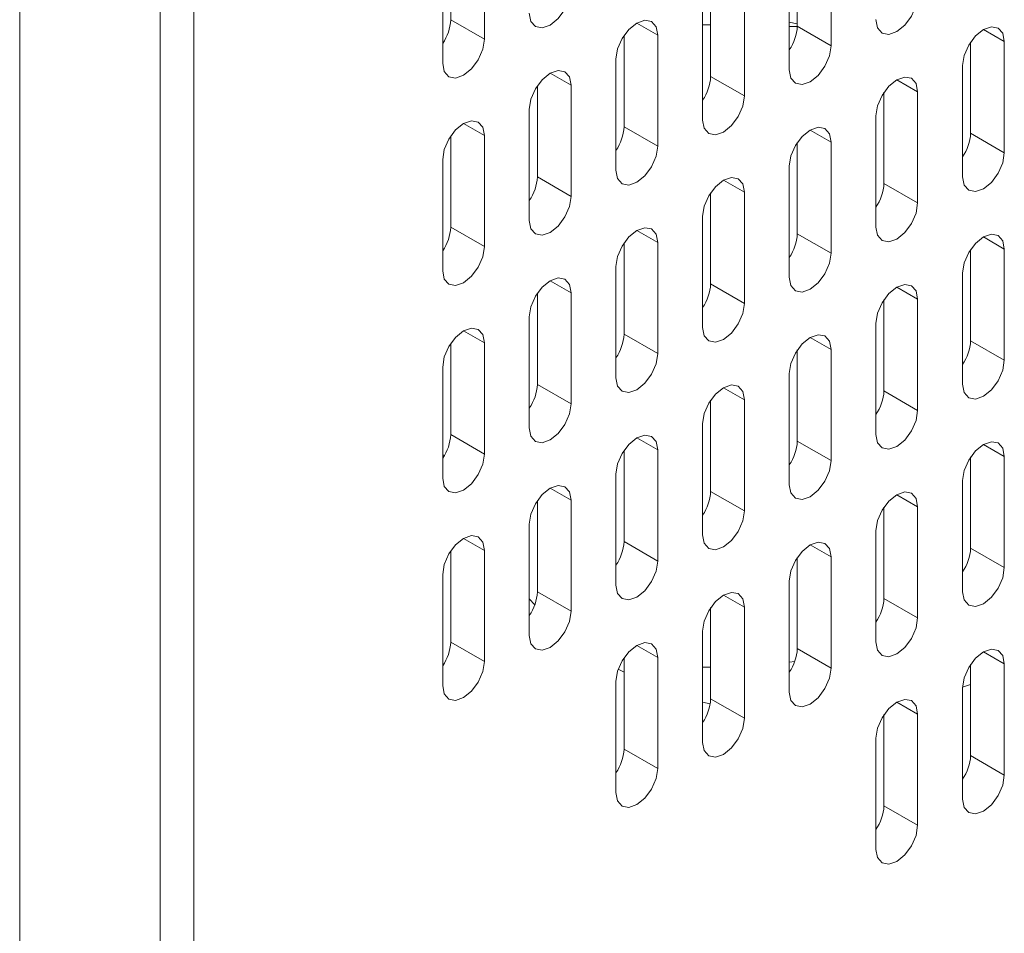
# Paper-space layout 'SIGNAGE' of a CAD drawing. Units: inches. Extents: x 0.3 to 21.8, y 0.2 to 16.9.
# Drawn here: x 17 to 17.1, y 11.4 to 11.6 of the extents above; entities that cross this region are included whole.
import ezdxf

# ---------------------------------------------------------------- set-up
doc = ezdxf.new("R2010")
doc.units = ezdxf.units.IN
doc.header["$MEASUREMENT"] = 0

psp = doc.layouts.new('SIGNAGE')

# ---------------------------------------------------------------- linework, layer by layer
at = {"color": 8, "linetype": 'Continuous', "lineweight": 15}
for p, q in [((16.96789705094938, 12.14504181454756), (16.96789705094938, 7.794182042465762)), ((17.08121051422413, 11.60931388501298), (17.08504130738172, 11.60710241519556)), ((17.14484996094058, 11.60811220289206), (17.14868075409817, 11.60590073307464)), ((17.06530064930414, 11.60008779940938), (17.06913144246173, 11.59787632959197)), ((17.12894010034175, 11.59888611978301), (17.13277089349934, 11.59667464996559)), ((17.04939078438416, 11.59086235251478), (17.05322157754175, 11.58865088269736)), ((17.11303023542177, 11.58966003417942), (17.11686102857936, 11.587448564362)), ((17.09712037050179, 11.58043458728481), (17.10095116365938, 11.57822311746739)), ((17.08121051422413, 11.57120850667032), (17.08504130738172, 11.5689970368529)), ((17.14484996094058, 11.57000682454939), (17.14868075409817, 11.56779535473197)), ((17.06530064930414, 11.56198242106672), (17.06913144246173, 11.5597709512493)), ((17.12894010034175, 11.56078074144035), (17.13277089349934, 11.55856927162293)), ((17.04939078438416, 11.55275697417212), (17.05322157754175, 11.5505455043547)), ((17.11303023542177, 11.55155529454574), (17.11686102857936, 11.54934382472832)), ((17.09712037050179, 11.54232920894215), (17.10095116365938, 11.54011773912473)), ((17.08121051422413, 11.53310312832765), (17.08504130738172, 11.53089165851023)), ((17.14484996094058, 11.53190144620673), (17.14868075409817, 11.52968997638931)), ((17.06530064930414, 11.52387768143305), (17.06913144246173, 11.52166621161563)), ((17.12894010034175, 11.52267536309768), (17.13277089349934, 11.52046389328027)), ((17.04939078438416, 11.51465159582945), (17.05322157754175, 11.51244012601203)), ((17.11303023542177, 11.51344991620308), (17.11686102857936, 11.51123844638566)), ((17.09712037050179, 11.50422383059948), (17.10095116365938, 11.50201236078206)), ((17.08121051422413, 11.49499838869398), (17.08504130738172, 11.49278691887656)), ((17.14484996094058, 11.49379606786406), (17.14868075409817, 11.49158459804664)), ((17.12894010034175, 11.48457062346401), (17.13277089349934, 11.48235915364659))]:
    psp.add_line(p, q, dxfattribs=at)
at = {"color": 7, "linetype": 'Continuous', "lineweight": 15}
for p, q in [((16.99370644729519, 11.75569531635227), (16.99370644729519, 11.34742486544428)), ((16.99989361986706, 11.75212353765397), (16.99989361986706, 11.34385308674598)), ((17.04703440496987, 11.60991426170932), (17.04703440496987, 11.62667015335266)), ((17.05322157754175, 11.60634248301103), (17.05322157754175, 11.62675562233103)), ((17.11067385600748, 11.60871258208295), (17.11067385600748, 11.62546847372629)), ((17.11686102857936, 11.60514080338465), (17.11686102857936, 11.62555394270466)), ((17.04556125300476, 11.62233341110524), (17.04556125300476, 11.60192027178524)), ((17.10920070404237, 11.62113173147887), (17.10920070404237, 11.60071859215886)), ((17.0947639910875, 11.59948649647936), (17.0947639910875, 11.61624238812269)), ((17.10095116365938, 11.59591471778106), (17.10095116365938, 11.61632785710106)), ((17.09329084776471, 11.61190565086437), (17.09329084776471, 11.59149251154437)), ((17.04703440496987, 11.60991426170932), (17.05322157754175, 11.60634248301103)), ((17.09329085208586, 11.60900670301372), (17.09476398892692, 11.60897709703803)), ((17.10920069972121, 11.6086878511721), (17.11067358161394, 11.60865833749482)), ((17.10920071268469, 11.6094969072789), (17.11067385168633, 11.6091376174957)), ((17.11067385600748, 11.60871258208295), (17.11686102857936, 11.60514080338465)), ((17.07885413480984, 11.59026041586486), (17.07885413480984, 11.60701694621719)), ((17.08504130738172, 11.58668863716657), (17.08504130738172, 11.60710241519556)), ((17.14249358152629, 11.58905873374393), (17.14249358152629, 11.60581526409626)), ((17.14868075409817, 11.58548695504564), (17.14868075409817, 11.60590073307464)), ((17.07738098284473, 11.60268020396977), (17.07738098284473, 11.58226642594077)), ((17.14102043172175, 11.60147852309612), (17.14102043172175, 11.58106474506712)), ((17.0947639910875, 11.59948649647936), (17.10095116365938, 11.59591471778106)), ((17.06294426988986, 11.58103496897026), (17.06294426988986, 11.59779086061359)), ((17.06913144246173, 11.57746319027196), (17.06913144246173, 11.59787632959197)), ((17.12658372092747, 11.57983265063489), (17.12658372092747, 11.59658918098722)), ((17.13277089349934, 11.5762608719366), (17.13277089349934, 11.59667464996559)), ((17.06147111792474, 11.59345411836617), (17.06147111792474, 11.57304097904617)), ((17.12511056896235, 11.5922524387398), (17.12511056896235, 11.5718386607108)), ((17.07885413480984, 11.59026041586486), (17.08504130738172, 11.58668863716657)), ((17.04703440496987, 11.57180888336666), (17.04703440496987, 11.58856541371899)), ((17.05322157754175, 11.56823710466836), (17.05322157754175, 11.58865088269736)), ((17.14249358152629, 11.58905873374393), (17.14868075409817, 11.58548695504564)), ((17.11067385600748, 11.57060720374029), (17.11067385600748, 11.58736309538362)), ((17.11686102857936, 11.56703542504199), (17.11686102857936, 11.587448564362)), ((17.04556125300476, 11.58422867147157), (17.04556125300476, 11.56381489344257)), ((17.10920070404237, 11.5830263531362), (17.10920070404237, 11.5626132138162)), ((17.06294426988986, 11.58103496897026), (17.06913144246173, 11.57746319027196)), ((17.12658372092747, 11.57983265063489), (17.13277089349934, 11.5762608719366)), ((17.0947639910875, 11.56138111813669), (17.0947639910875, 11.57813764848902)), ((17.10095116365938, 11.5578093394384), (17.10095116365938, 11.57822311746739)), ((17.09329084776471, 11.5738009112307), (17.09329084776471, 11.5533871332017)), ((17.04703440496987, 11.57180888336666), (17.05322157754175, 11.56823710466836)), ((17.11067385600748, 11.57060720374029), (17.11686102857936, 11.56703542504199)), ((17.07885413480984, 11.5521550375222), (17.07885413480984, 11.56891156787452)), ((17.08504130738172, 11.5485832588239), (17.08504130738172, 11.5689970368529)), ((17.14249358152629, 11.55095335540127), (17.14249358152629, 11.5677098857536)), ((17.14868075409817, 11.54738157670297), (17.14868075409817, 11.56779535473197)), ((17.07738098284473, 11.56457482562711), (17.07738098284473, 11.54416104759811)), ((17.14102043172175, 11.56337314475345), (17.14102043172175, 11.54295936672446)), ((17.0947639910875, 11.56138111813669), (17.10095116365938, 11.5578093394384)), ((17.06294426988986, 11.54292959062759), (17.06294426988986, 11.55968548227093)), ((17.06913144246173, 11.5393578119293), (17.06913144246173, 11.5597709512493)), ((17.12658372092747, 11.54172791100122), (17.12658372092747, 11.55848380264456)), ((17.13277089349934, 11.53815613230292), (17.13277089349934, 11.55856927162293)), ((17.06147111792474, 11.55534874002351), (17.06147111792474, 11.5349356007035)), ((17.12511056896235, 11.55414706039713), (17.12511056896235, 11.53373392107713)), ((17.07885413480984, 11.5521550375222), (17.08504130738172, 11.5485832588239)), ((17.04703440496987, 11.533703505024), (17.04703440496987, 11.55046003537632)), ((17.05322157754175, 11.5301317263257), (17.05322157754175, 11.5505455043547)), ((17.14249358152629, 11.55095335540127), (17.14868075409817, 11.54738157670297)), ((17.11067385600748, 11.53250182539762), (17.11067385600748, 11.54925771704096)), ((17.11686102857936, 11.52893004669933), (17.11686102857936, 11.54934382472832)), ((17.04556125300476, 11.5461232931289), (17.04556125300476, 11.52570951509991)), ((17.10920070404237, 11.54492161350253), (17.10920070404237, 11.52450783547353)), ((17.06294426988986, 11.54292959062759), (17.06913144246173, 11.5393578119293)), ((17.12658372092747, 11.54172791100122), (17.13277089349934, 11.53815613230292)), ((17.0947639910875, 11.52327573979403), (17.0947639910875, 11.54003227014635)), ((17.10095116365938, 11.51970396109573), (17.10095116365938, 11.54011773912473)), ((17.09329084776471, 11.53569553288804), (17.09329084776471, 11.51528175485904)), ((17.04703440496987, 11.533703505024), (17.05322157754175, 11.5301317263257)), ((17.11067385600748, 11.53250182539762), (17.11686102857936, 11.52893004669933)), ((17.07885413480984, 11.51405029788852), (17.07885413480984, 11.53080618953186)), ((17.08504130738172, 11.51047851919023), (17.08504130738172, 11.53089165851023)), ((17.04556127028939, 11.53020691112919), (17.04576172881778, 11.52967625987654)), ((17.14249358152629, 11.51284797705861), (17.14249358152629, 11.52960450741094)), ((17.14868075409817, 11.50927619836031), (17.14868075409817, 11.52968997638931)), ((17.07738098284473, 11.52646944728444), (17.07738098284473, 11.50605630796444)), ((17.14102043172175, 11.52526776641079), (17.14102043172175, 11.50485398838179)), ((17.0947639910875, 11.52327573979403), (17.10095116365938, 11.51970396109573)), ((17.06294426988986, 11.50482421228493), (17.06294426988986, 11.52158074263725)), ((17.06913144246173, 11.50125243358663), (17.06913144246173, 11.52166621161563)), ((17.12658372092747, 11.50362253265856), (17.12658372092747, 11.52037842430189)), ((17.13277089349934, 11.50005075396026), (17.13277089349934, 11.52046389328027)), ((17.06147111792474, 11.51724400038984), (17.06147111792474, 11.49683022236084)), ((17.12511056896235, 11.51604168205447), (17.12511056896235, 11.49562854273447)), ((17.04703440496987, 11.49559812668133), (17.04703440496987, 11.51235465703366)), ((17.05322157754175, 11.49202634798304), (17.05322157754175, 11.51244012601203)), ((17.07885413480984, 11.51405029788852), (17.08504130738172, 11.51047851919023)), ((17.14249358152629, 11.51284797705861), (17.14868075409817, 11.50927619836031)), ((17.11067385600748, 11.49439644705496), (17.11067385600748, 11.51115297740729)), ((17.11686102857936, 11.49082466835666), (17.11686102857936, 11.51123844638566)), ((17.04556125300476, 11.50801791478624), (17.04556125300476, 11.48760413675725)), ((17.10920070404237, 11.50681623515987), (17.10920070404237, 11.48640245713087)), ((17.06147112656706, 11.50353946263335), (17.06248449001625, 11.50245743443657)), ((17.06294426988986, 11.50482421228493), (17.06913144246173, 11.50125243358663)), ((17.12658372092747, 11.50362253265856), (17.13277089349934, 11.50005075396026)), ((17.0947639910875, 11.48517100016035), (17.0947639910875, 11.50192689180369)), ((17.10095116365938, 11.48159922146206), (17.10095116365938, 11.50201236078206)), ((17.09329084776471, 11.49759015454537), (17.09329084776471, 11.47717701522537)), ((17.04703440496987, 11.49559812668133), (17.05322157754175, 11.49202634798304)), ((17.11067385600748, 11.49439644705496), (17.11686102857936, 11.49082466835666)), ((17.07885413480984, 11.47594491954586), (17.07885413480984, 11.4927008111892)), ((17.08504130738172, 11.47237314084756), (17.08504130738172, 11.49278691887656)), ((17.07780342791158, 11.49062777516682), (17.07885413480984, 11.49006102693358)), ((17.09476400405098, 11.49096632351439), (17.09329086504934, 11.49101072976552)), ((17.11021789171656, 11.49204048431669), (17.10920072564816, 11.49188824766644)), ((17.14249358152629, 11.47474323742493), (17.14249358152629, 11.49149912906827)), ((17.14868075409817, 11.47117145872664), (17.14868075409817, 11.49158459804664)), ((17.07738098284473, 11.48836470765077), (17.07738098284473, 11.46795092962178)), ((17.14102043172175, 11.48716238806813), (17.14102043172175, 11.46674924874812)), ((17.14102315189083, 11.48733025877828), (17.14249358152629, 11.48780228143422)), ((17.09329085640702, 11.48457286766211), (17.0946864176557, 11.48424032860228)), ((17.0947639910875, 11.48517100016035), (17.10095116365938, 11.48159922146206)), ((17.12658372092747, 11.46551715431589), (17.12658372092747, 11.48227368466822)), ((17.13277089349934, 11.4619453756176), (17.13277089349934, 11.48235915364659)), ((17.12511056896235, 11.4779369424208), (17.12511056896235, 11.4575231643918)), ((17.07885413480984, 11.47594491954586), (17.08504130738172, 11.47237314084756)), ((17.14249358152629, 11.47474323742493), (17.14868075409817, 11.47117145872664)), ((17.12658372092747, 11.46551715431589), (17.13277089349934, 11.4619453756176))]:
    psp.add_line(p, q, dxfattribs=at)
at = {"color": 7, "linetype": 'Continuous', "lineweight": 15, "flags": 128}
for points in [[(17.06147111792474, 11.61114571867984), (17.06176267511006, 11.60962145223683), (17.06259295108678, 11.60866621996432), (17.06383554333557, 11.60842485100671), (17.06530128019324, 11.60893440324606), (17.0667670170509, 11.61011715476087), (17.06800961794201, 11.6117931951803), (17.06883988527641, 11.61370703870171), (17.06913144246173, 11.61556792990563)], [(17.12511056896235, 11.60994403905347), (17.12540212182651, 11.6084197701159), (17.12623239780324, 11.60746453784339), (17.12747499005203, 11.60722253017679), (17.12894073123084, 11.6077320849107), (17.13040646808851, 11.6089148364255), (17.13164906465846, 11.61059151305937), (17.13247933631402, 11.61250535907534), (17.13277089349934, 11.61436625027926)], [(17.08504130738172, 11.60710241519556), (17.08474975019639, 11.60862668163857), (17.08391947421967, 11.60958191391108), (17.08267688197088, 11.60982392157769), (17.08121114511322, 11.60931436933833), (17.07974539961324, 11.60813161283442), (17.07850280736445, 11.60645493869511), (17.07767253138773, 11.60454109018459), (17.07738098284473, 11.60268020396977)], [(17.14868075409817, 11.60590073307464), (17.14838920123401, 11.6074250020122), (17.14755892525728, 11.60838023428471), (17.14631633300849, 11.60862160324232), (17.14485059182967, 11.60811204850841), (17.14338485281143, 11.60692929574633), (17.14214225840206, 11.60525325906873), (17.14131198458591, 11.60333941180549), (17.14102043172175, 11.60147852309612)], [(17.04556125300476, 11.60192027178524), (17.04585281019008, 11.60039600534222), (17.04668308616681, 11.59944013436072), (17.04792567841559, 11.59919876540311), (17.04939141527326, 11.59970831764247), (17.05085716077323, 11.60089107414637), (17.05209975302202, 11.6025671095767), (17.05293002899875, 11.60448159679621), (17.05322157754175, 11.60634248301103)], [(17.10920070404237, 11.60071859215886), (17.10949226122769, 11.59919432571585), (17.11032253288326, 11.5982384522398), (17.1115651294532, 11.59799708577674), (17.11303086631087, 11.59850663801609), (17.11449660748968, 11.59968939202545), (17.11573919973847, 11.60136542745578), (17.1165694757152, 11.60327991467528), (17.11686102857936, 11.60514080338465)], [(17.06913144246173, 11.59787632959197), (17.06883988527641, 11.59940059603498), (17.06800961794201, 11.60035647200558), (17.0667670170509, 11.60059783597409), (17.06530128019324, 11.60008828373473), (17.06383554333557, 11.59890553221993), (17.06259295108678, 11.5972294967896), (17.06176267511006, 11.5953150095701), (17.06147111792474, 11.59345411836617)], [(17.13277089349934, 11.59667464996559), (17.13247933631402, 11.5981989164086), (17.13164906465846, 11.59915478988465), (17.13040646808851, 11.59939615634772), (17.12894073123084, 11.59888660410836), (17.12747499005203, 11.597703850099), (17.12623239780324, 11.59602781466867), (17.12540212182651, 11.59411332744917), (17.12511056896235, 11.5922524387398)], [(17.09329084776471, 11.59149251154437), (17.09358239630771, 11.58996824011225), (17.09441267228443, 11.58901236913075), (17.09565526453322, 11.58877100017314), (17.09712100139089, 11.5892805524125), (17.09858674689086, 11.59046330891641), (17.09982933913965, 11.59213934434673), (17.10065961511638, 11.59405383156624), (17.10095116365938, 11.59591471778106)], [(17.05322157754175, 11.58865088269736), (17.05293002899875, 11.59017515412947), (17.05209975302202, 11.59113038640199), (17.05085716077323, 11.5913717553596), (17.04939141527326, 11.59086219813114), (17.04792567841559, 11.58967944661634), (17.04668308616681, 11.58800341118601), (17.04585281019008, 11.58608956267549), (17.04556125300476, 11.58422867147157)], [(17.11686102857936, 11.587448564362), (17.1165694757152, 11.58897283329956), (17.11573919973847, 11.58992870428106), (17.11449660748968, 11.59017007323867), (17.11303086631087, 11.58966051850476), (17.1115651294532, 11.58847776698996), (17.11032253288326, 11.58680172906508), (17.10949226122769, 11.58488724434013), (17.10920070404237, 11.5830263531362)], [(17.07738098284473, 11.58226642594077), (17.07767253138773, 11.58074215450866), (17.07850280736445, 11.57978692223615), (17.07974539961324, 11.57954555327854), (17.08121114511322, 11.58005447179801), (17.08267688197088, 11.5812378620218), (17.08391947421967, 11.58291389745213), (17.08474975019639, 11.58482774596264), (17.08504130738172, 11.58668863716657)], [(17.14102043172175, 11.58106474506712), (17.14131198458591, 11.57954047612956), (17.14214225840206, 11.57858460390078), (17.14338485281143, 11.57834323619045), (17.14485059182967, 11.57885278967708), (17.14631633300849, 11.58003554368643), (17.14755892525728, 11.58171157911676), (17.14838920123401, 11.58362606633627), (17.14868075409817, 11.58548695504564)], [(17.10095116365938, 11.57822311746739), (17.10065961511638, 11.57974738889951), (17.09982933913965, 11.58070262117201), (17.09858674689086, 11.58094399012963), (17.09712100139089, 11.58043507161016), (17.09565526453322, 11.57925168138637), (17.09441267228443, 11.57757564595603), (17.09358239630771, 11.57566179744552), (17.09329084776471, 11.5738009112307)], [(17.06147111792474, 11.57304097904617), (17.06176267511006, 11.57151671260315), (17.06259295108678, 11.57056084162166), (17.06383554333557, 11.57031947266404), (17.06530128019324, 11.5708290249034), (17.0667670170509, 11.5720117764182), (17.06800961794201, 11.57368781683764), (17.06883988527641, 11.57560229906804), (17.06913144246173, 11.57746319027196)], [(17.12511056896235, 11.5718386607108), (17.12540212182651, 11.57031439177324), (17.12623239780324, 11.56935915950073), (17.12747499005203, 11.56911779054312), (17.12894073123084, 11.56962734527703), (17.13040646808851, 11.57081009679183), (17.13164906465846, 11.57248613471671), (17.13247933631402, 11.57439998073267), (17.13277089349934, 11.5762608719366)], [(17.08504130738172, 11.5689970368529), (17.08474975019639, 11.57052130329591), (17.08391947421967, 11.57147717427741), (17.08267688197088, 11.57171854323502), (17.08121114511322, 11.57120899099567), (17.07974539961324, 11.57002623449176), (17.07850280736445, 11.56835019906143), (17.07767253138773, 11.56643571184192), (17.07738098284473, 11.56457482562711)], [(17.14868075409817, 11.56779535473197), (17.14838920123401, 11.56931962366954), (17.14755892525728, 11.57027485594204), (17.14631633300849, 11.57051686360865), (17.14485059182967, 11.57000730887474), (17.14338485281143, 11.56882455611266), (17.14214225840206, 11.56714788072606), (17.14131198458591, 11.56523403346283), (17.14102043172175, 11.56337314475345)], [(17.04556125300476, 11.56381489344257), (17.04585281019008, 11.56229062699956), (17.04668308616681, 11.56133475601806), (17.04792567841559, 11.56109338706045), (17.04939141527326, 11.5616029392998), (17.05085716077323, 11.56278569580371), (17.05209975302202, 11.56446173123404), (17.05293002899875, 11.56637621845355), (17.05322157754175, 11.56823710466836)], [(17.10920070404237, 11.5626132138162), (17.10949226122769, 11.56108894737319), (17.11032253288326, 11.56013307389713), (17.1115651294532, 11.55989170743407), (17.11303086631087, 11.56040125967343), (17.11449660748968, 11.56158401368278), (17.11573919973847, 11.56326004911311), (17.1165694757152, 11.56517453633262), (17.11686102857936, 11.56703542504199)], [(17.06913144246173, 11.5597709512493), (17.06883988527641, 11.56129521769231), (17.06800961794201, 11.56225109366292), (17.0667670170509, 11.56249245763143), (17.06530128019324, 11.56198290539207), (17.06383554333557, 11.56080015387727), (17.06259295108678, 11.55912411844694), (17.06176267511006, 11.55720963122743), (17.06147111792474, 11.55534874002351)], [(17.13277089349934, 11.55856927162293), (17.13247933631402, 11.56009353806594), (17.13164906465846, 11.56104941154199), (17.13040646808851, 11.56129077800505), (17.12894073123084, 11.5607812257657), (17.12747499005203, 11.55959847175634), (17.12623239780324, 11.55792243632601), (17.12540212182651, 11.5560079491065), (17.12511056896235, 11.55414706039713)], [(17.09329084776471, 11.5533871332017), (17.09358239630771, 11.55186286176959), (17.09441267228443, 11.55090762949708), (17.09565526453322, 11.55066562183048), (17.09712100139089, 11.55117517406983), (17.09858674689086, 11.55235793057374), (17.09982933913965, 11.55403460471306), (17.10065961511638, 11.55594845322358), (17.10095116365938, 11.5578093394384)], [(17.05322157754175, 11.5505455043547), (17.05293002899875, 11.55206977578681), (17.05209975302202, 11.55302500805932), (17.05085716077323, 11.55326637701694), (17.04939141527326, 11.55275745849747), (17.04792567841559, 11.55157406827367), (17.04668308616681, 11.54989803284334), (17.04585281019008, 11.54798418433283), (17.04556125300476, 11.5461232931289)], [(17.11686102857936, 11.54934382472832), (17.1165694757152, 11.55086809366589), (17.11573919973847, 11.5518233259384), (17.11449660748968, 11.55206469489601), (17.11303086631087, 11.5515551401621), (17.1115651294532, 11.5503723886473), (17.11032253288326, 11.54869635072242), (17.10949226122769, 11.54678250470645), (17.10920070404237, 11.54492161350253)], [(17.07738098284473, 11.54416104759811), (17.07767253138773, 11.54263677616599), (17.07850280736445, 11.54168154389349), (17.07974539961324, 11.54144017493587), (17.08121114511322, 11.54194973216433), (17.08267688197088, 11.54313248367914), (17.08391947421967, 11.54480851910947), (17.08474975019639, 11.54672236761998), (17.08504130738172, 11.5485832588239)], [(17.14102043172175, 11.54295936672446), (17.14131198458591, 11.5414350977869), (17.14214225840206, 11.54047986426711), (17.14338485281143, 11.54023849655677), (17.14485059182967, 11.54074741133442), (17.14631633300849, 11.54193080405276), (17.14755892525728, 11.54360683948309), (17.14838920123401, 11.5455206879936), (17.14868075409817, 11.54738157670297)], [(17.10095116365938, 11.54011773912473), (17.10065961511638, 11.54164201055684), (17.09982933913965, 11.54259724282935), (17.09858674689086, 11.54283925049595), (17.09712100139089, 11.5423296932675), (17.09565526453322, 11.54114694175269), (17.09441267228443, 11.53947026761337), (17.09358239630771, 11.53755641910286), (17.09329084776471, 11.53569553288804)], [(17.06147111792474, 11.5349356007035), (17.06176267511006, 11.53341133426049), (17.06259295108678, 11.53245546327899), (17.06383554333557, 11.53221409432138), (17.06530128019324, 11.53272364656074), (17.0667670170509, 11.53390639807554), (17.06800961794201, 11.53558243849497), (17.06883988527641, 11.53749692072537), (17.06913144246173, 11.5393578119293)], [(17.12511056896235, 11.53373392107713), (17.12540212182651, 11.53220965213957), (17.12623239780324, 11.53125378115807), (17.12747499005203, 11.53101241220046), (17.12894073123084, 11.53152196693436), (17.13040646808851, 11.53270471844916), (17.13164906465846, 11.53438075637405), (17.13247933631402, 11.536295241099), (17.13277089349934, 11.53815613230292)], [(17.08504130738172, 11.53089165851023), (17.08474975019639, 11.53241592495325), (17.08391947421967, 11.53337179593474), (17.08267688197088, 11.53361316489236), (17.08121114511322, 11.533103612653), (17.07974539961324, 11.5319208561491), (17.07850280736445, 11.53024482071877), (17.07767253138773, 11.52833033349926), (17.07738098284473, 11.52646944728444)], [(17.14868075409817, 11.52968997638931), (17.14838920123401, 11.53121424532687), (17.14755892525728, 11.53217011630837), (17.14631633300849, 11.53241148526598), (17.14485059182967, 11.53190193053208), (17.14338485281143, 11.53071917777), (17.14214225840206, 11.52904314109239), (17.14131198458591, 11.52712865512016), (17.14102043172175, 11.52526776641079)], [(17.04556125300476, 11.52570951509991), (17.04585281019008, 11.5241852486569), (17.04668308616681, 11.52323001638439), (17.04792567841559, 11.52298864742678), (17.04939141527326, 11.52349756095714), (17.05085716077323, 11.52468095617004), (17.05209975302202, 11.52635699160037), (17.05293002899875, 11.52827084011088), (17.05322157754175, 11.5301317263257)], [(17.10920070404237, 11.52450783547353), (17.10949226122769, 11.52298356903052), (17.11032253288326, 11.52202769555447), (17.1115651294532, 11.52178632909141), (17.11303086631087, 11.52229588133077), (17.11449660748968, 11.52347863534012), (17.11573919973847, 11.52515467077045), (17.1165694757152, 11.52706915798996), (17.11686102857936, 11.52893004669933)], [(17.06913144246173, 11.52166621161563), (17.06883988527641, 11.52319047805864), (17.06800961794201, 11.52414571532025), (17.0667670170509, 11.52438707928876), (17.06530128019324, 11.52387752704941), (17.06383554333557, 11.5226947755346), (17.06259295108678, 11.52101874010427), (17.06176267511006, 11.51910489159376), (17.06147111792474, 11.51724400038984)], [(17.13277089349934, 11.52046389328027), (17.13247933631402, 11.52198815972327), (17.13164906465846, 11.52294403319933), (17.13040646808851, 11.52318539966239), (17.12894073123084, 11.52267584742303), (17.12747499005203, 11.52149309341368), (17.12623239780324, 11.51981705798335), (17.12540212182651, 11.51790257076384), (17.12511056896235, 11.51604168205447)], [(17.09329084776471, 11.51528175485904), (17.09358239630771, 11.51375748342693), (17.09441267228443, 11.51280225115442), (17.09565526453322, 11.5125608821968), (17.09712100139089, 11.51307043443616), (17.09858674689086, 11.51425319094007), (17.09982933913965, 11.5159292263704), (17.10065961511638, 11.51784307488091), (17.10095116365938, 11.51970396109573)], [(17.05322157754175, 11.51244012601203), (17.05293002899875, 11.51396439744415), (17.05209975302202, 11.51492026842565), (17.05085716077323, 11.51516163738326), (17.04939141527326, 11.5146520801548), (17.04792567841559, 11.51346932864), (17.04668308616681, 11.51179329320967), (17.04585281019008, 11.50987880599016), (17.04556125300476, 11.50801791478624)], [(17.11686102857936, 11.51123844638566), (17.1165694757152, 11.51276271532322), (17.11573919973847, 11.51371794759573), (17.11449660748968, 11.51395931655335), (17.11303086631087, 11.51345040052843), (17.1115651294532, 11.51226701030463), (17.11032253288326, 11.51059097237975), (17.10949226122769, 11.50867712636379), (17.10920070404237, 11.50681623515987)], [(17.07738098284473, 11.50605630796444), (17.07767253138773, 11.50453203653232), (17.07850280736445, 11.50357616555082), (17.07974539961324, 11.50333479659321), (17.08121114511322, 11.50384435382167), (17.08267688197088, 11.50502710533647), (17.08391947421967, 11.5067031407668), (17.08474975019639, 11.50861762798631), (17.08504130738172, 11.51047851919023)], [(17.14102043172175, 11.50485398838179), (17.14131198458591, 11.50332971944423), (17.14214225840206, 11.50237448592445), (17.14338485281143, 11.50213311821411), (17.14485059182967, 11.50264267170074), (17.14631633300849, 11.5038254257101), (17.14755892525728, 11.50550146114043), (17.14838920123401, 11.50741530965094), (17.14868075409817, 11.50927619836031)], [(17.10095116365938, 11.50201236078206), (17.10065961511638, 11.50353663221418), (17.09982933913965, 11.50449250319568), (17.09858674689086, 11.50473387215329), (17.09712100139089, 11.50422431492483), (17.09565526453322, 11.50304156341003), (17.09441267228443, 11.5013655279797), (17.09358239630771, 11.49945104076019), (17.09329084776471, 11.49759015454537)], [(17.06147111792474, 11.49683022236084), (17.06176267511006, 11.49530595591783), (17.06259295108678, 11.49435008493633), (17.06383554333557, 11.49410871597872), (17.06530128019324, 11.49461826821807), (17.0667670170509, 11.49580101973288), (17.06800961794201, 11.49747706015231), (17.06883988527641, 11.49939154238271), (17.06913144246173, 11.50125243358663)], [(17.12511056896235, 11.49562854273447), (17.12540212182651, 11.4941042737969), (17.12623239780324, 11.49314840281541), (17.12747499005203, 11.49290703385779), (17.12894073123084, 11.4934165885917), (17.13040646808851, 11.4945993401065), (17.13164906465846, 11.49627537803138), (17.13247933631402, 11.49818986275634), (17.13277089349934, 11.50005075396026)], [(17.08504130738172, 11.49278691887656), (17.08474975019639, 11.49431118531957), (17.08391947421967, 11.49526641759208), (17.08267688197088, 11.49550778654969), (17.08121114511322, 11.49499823431034), (17.07974539961324, 11.49381547780643), (17.07850280736445, 11.49213944237611), (17.07767253138773, 11.49022559386559), (17.07738098284473, 11.48836470765077)], [(17.14868075409817, 11.49158459804664), (17.14838920123401, 11.49310886698421), (17.14755892525728, 11.49406473796571), (17.14631633300849, 11.49430610692332), (17.14485059182967, 11.49379655218941), (17.14338485281143, 11.49261379942733), (17.14214225840206, 11.49093776274973), (17.14131198458591, 11.4890232767775), (17.14102043172175, 11.48716238806813)], [(17.04556125300476, 11.48760413675725), (17.04585281019008, 11.48607987031423), (17.04668308616681, 11.48512463804173), (17.04792567841559, 11.48488326908411), (17.04939141527326, 11.48539282132347), (17.05085716077323, 11.48657557782737), (17.05209975302202, 11.4882516132577), (17.05293002899875, 11.49016546176822), (17.05322157754175, 11.49202634798304)], [(17.10920070404237, 11.48640245713087), (17.10949226122769, 11.48487819068786), (17.11032253288326, 11.4839229559208), (17.1115651294532, 11.48368158945774), (17.11303086631087, 11.4841905029881), (17.11449660748968, 11.48537389570645), (17.11573919973847, 11.48704993113678), (17.1165694757152, 11.48896377964729), (17.11686102857936, 11.49082466835666)], [(17.13277089349934, 11.48235915364659), (17.13247933631402, 11.4838834200896), (17.13164906465846, 11.48483865485666), (17.13040646808851, 11.48508002131973), (17.12894073123084, 11.48457046908037), (17.12747499005203, 11.48338771507101), (17.12623239780324, 11.48171167964068), (17.12540212182651, 11.47979783113017), (17.12511056896235, 11.4779369424208)], [(17.09329084776471, 11.47717701522537), (17.09358239630771, 11.47565274379325), (17.09441267228443, 11.47469687281175), (17.09565526453322, 11.47445550385414), (17.09712100139089, 11.4749650560935), (17.09858674689086, 11.4761478125974), (17.09982933913965, 11.47782384802773), (17.10065961511638, 11.47973833524724), (17.10095116365938, 11.48159922146206)], [(17.07738098284473, 11.46795092962178), (17.07767253138773, 11.46642665818966), (17.07850280736445, 11.46547078720816), (17.07974539961324, 11.46522941825055), (17.08121114511322, 11.465738975479), (17.08267688197088, 11.46692172699381), (17.08391947421967, 11.46859776242414), (17.08474975019639, 11.47051224964364), (17.08504130738172, 11.47237314084756)], [(17.14102043172175, 11.46674924874812), (17.14131198458591, 11.46522497981056), (17.14214225840206, 11.46426910758179), (17.14338485281143, 11.46402773987145), (17.14485059182967, 11.46453729335808), (17.14631633300849, 11.46572004736743), (17.14755892525728, 11.46739608279776), (17.14838920123401, 11.46931057001727), (17.14868075409817, 11.47117145872664)], [(17.12511056896235, 11.4575231643918), (17.12540212182651, 11.45599889545424), (17.12623239780324, 11.45504302447274), (17.12747499005203, 11.45480165551513), (17.12894073123084, 11.45531121024904), (17.13040646808851, 11.45649396176384), (17.13164906465846, 11.45816999968872), (17.13247933631402, 11.46008448441367), (17.13277089349934, 11.4619453756176)]]:
    psp.add_lwpolyline(points, dxfattribs=at)
at = {"color": 7, "linetype": 'Continuous', "lineweight": 15}
for centre, radius, start, end in [((17.03874448634241, 11.61031123669005), 0.008299418051003052, 325.2208521626429, 357.258401409279), ((17.10238389022791, 11.60910957714801), 0.008299466109825637, 325.2208927974986, 357.2582784848026), ((17.08648429432974, 11.59988069625273), 0.008289075452775074, 325.1999312646246, 357.2741826748705), ((17.0705658610678, 11.5906575374291), 0.008297782062682077, 325.2171021962358, 357.2568471507579), ((17.13421383769504, 11.58945295356967), 0.008289123426645768, 325.1999719427846, 357.274059700383), ((17.054654391176, 11.58143193853159), 0.008299377923861515, 325.2206633927903, 357.2584255999716), ((17.11829545330573, 11.580229766052), 0.008297775655203876, 325.2171441178114, 357.2568875252724), ((17.03875470821219, 11.57220308314001), 0.008289075452699454, 325.1999312644714, 357.2741826750054), ((17.10238389022789, 11.57100419880535), 0.008299466109850818, 325.2208927975361, 357.2582784847618), ((17.08647581161239, 11.5617781995418), 0.008297685981887544, 325.2170209584898, 357.257092981017), ((17.07056586106784, 11.55255215908642), 0.008297782062641606, 325.2171021961726, 357.2568471508429), ((17.13420535491806, 11.55135045688579), 0.008297734021906924, 325.2170615770738, 357.2569700660826), ((17.05466461267289, 11.54332378509098), 0.00828903570419255, 325.1997430077021, 357.274206339273), ((17.11829371410161, 11.54212492000794), 0.008299507776020228, 325.2209753793493, 357.2581959028484), ((17.03874622549484, 11.53410058642908), 0.008297685981806075, 325.2170209582989, 357.2570929811248), ((17.10239411217624, 11.53289604522336), 0.008289123426638748, 325.1999719427666, 357.2740597003929), ((17.08647581161239, 11.52367282119913), 0.00829768598188763, 325.2170209584898, 357.2570929810048), ((17.07056412187762, 11.51444731303817), 0.008299514169241518, 325.2209334325738, 357.2581555601777), ((17.13420535491798, 11.51324507854316), 0.008297734021993875, 325.2170615772384, 357.256970065927), ((17.05466461267289, 11.50521840674832), 0.008289035704199648, 325.19974300772, 357.2742063392752), ((17.11830393608274, 11.50401676641686), 0.008289165056336366, 325.2000546550109, 357.2739769880487), ((17.03874622549484, 11.49599520808642), 0.008297685981805062, 325.2170209583089, 357.2570929811493), ((17.10238562939924, 11.49479354853949), 0.008297734021925261, 325.2170615771035, 357.2569700660517), ((17.08647407245993, 11.48556797514111), 0.00829941805111476, 325.2208521628651, 357.2584014090704), ((17.07057434390451, 11.47633915942422), 0.00828917140114554, 325.200012621276, 357.2739367257309), ((17.13420361574669, 11.47514023249001), 0.008299466109859332, 325.2208927975338, 357.2582784847151), ((17.11830393608277, 11.46591138807419), 0.008289165056306945, 325.2000546549594, 357.2739769881251)]:
    psp.add_arc(centre, radius, start, end, dxfattribs=at)

doc.saveas('drawing.dxf')
